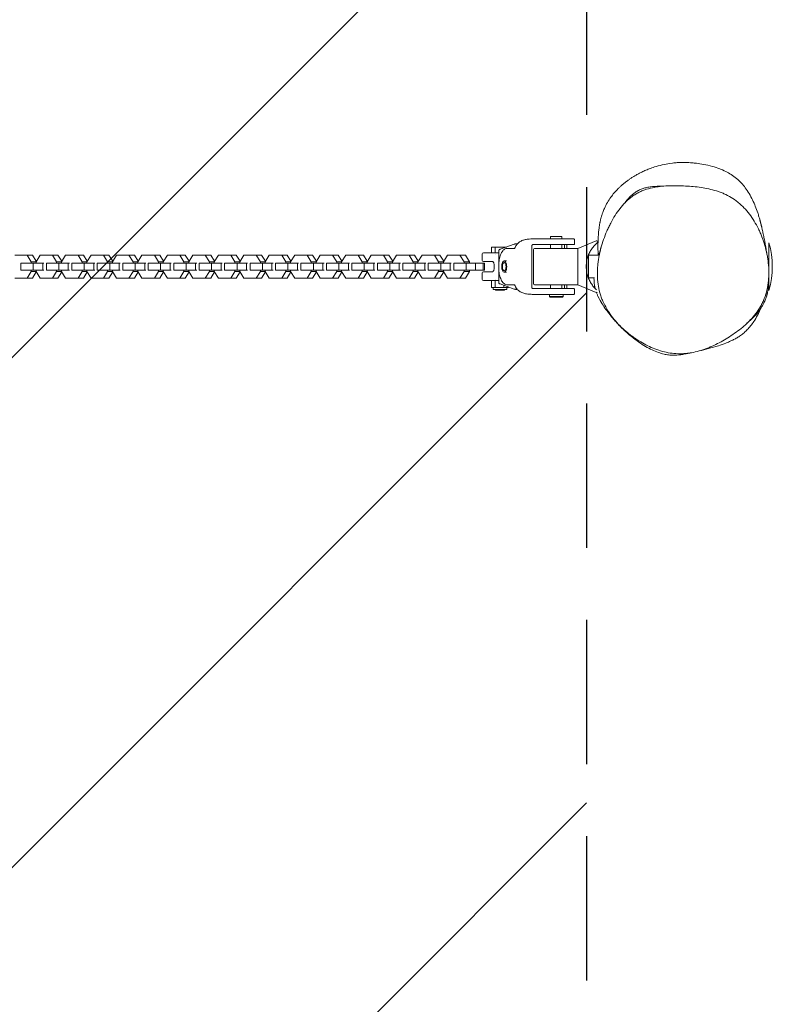
# Model space of a CAD drawing. Units: millimetres. Extents: x -1039 to 1039, y -3250 to 3250.
# Drawn here: x 376 to 1039, y -649 to 217 of the extents above; entities that cross this region are included whole.
import ezdxf

# ---------------------------------------------------------------- set-up
doc = ezdxf.new("R2010")
doc.units = ezdxf.units.MM
doc.header["$LTSCALE"] = 20
doc.linetypes.add('HIDDEN', pattern=[9.525, 6.35, -3.175])
for name, color, linetype in [('2d', 230, 'Continuous'), ('AS-Free_Space', 31, 'HIDDEN'), ('AS-Free_Space_Hatch', 31, 'HIDDEN'), ('AS-SafetyZone', 5, 'HIDDEN')]:
    doc.layers.add(name, color=color, linetype=linetype)

msp = doc.modelspace()

# ---------------------------------------------------------------- hatches: boundary and pattern name
at = {"layer": 'AS-Free_Space_Hatch'}
h = msp.add_hatch(dxfattribs=at)
h.set_pattern_fill('ANSI31', color=256, scale=100)
h.paths.add_polyline_path([(-875, -3250), (-875, 3250), (875, 3250), (875, -3250)])

# ---------------------------------------------------------------- linework, layer by layer
at = {"layer": '2d', "lineweight": 0}
for p, q in [((853.26, 26.6), (843.26, 26.6)), ((843.26, 26.6), (843.26, 24.4)), ((853.26, 26.6), (853.26, 24.4)), ((798.93, 15.27), (811.21, 19.71)), ((812.86, 20), (814, 20)), ((814.29, 20), (814.29, 20)), ((826.86, -18.4), (826.86, 18.4)), ((827.31, 24.4), (863.76, 24.4)), ((863.76, 19.4), (828.04, 19.4)), ((843.26, 19.4), (843.26, 16)), ((853.26, 19.4), (853.26, 16)), ((855.62, 16), (855.62, 18.4)), ((857.66, 16), (857.66, 19.4)), ((864.26, 23.9), (864.26, 19.9)), ((867.25, 16), (883.37, 22.67)), ((1035.54, 21), (1035.54, -21)), ((371.33, 10.2), (387.04, 10.2)), ((382.27, 10.2), (385.89, 4.22)), ((390.4, 4.66), (387.04, 10.2)), ((390.13, 4.22), (393.75, 10.2)), ((393.75, 10.2), (409.46, 10.2)), ((404.69, 10.2), (408.31, 4.22)), ((412.82, 4.66), (409.46, 10.2)), ((412.55, 4.22), (416.18, 10.2)), ((416.18, 10.2), (431.89, 10.2)), ((427.11, 10.2), (430.73, 4.22)), ((435.24, 4.66), (431.89, 10.2)), ((434.98, 4.22), (438.6, 10.2)), ((438.6, 10.2), (454.31, 10.2)), ((449.54, 10.2), (453.16, 4.22)), ((457.66, 4.66), (454.31, 10.2)), ((457.4, 4.22), (461.02, 10.2)), ((461.02, 10.2), (476.73, 10.2)), ((471.96, 10.2), (475.58, 4.22)), ((480.09, 4.66), (476.73, 10.2)), ((479.82, 4.22), (483.44, 10.2)), ((483.44, 10.2), (499.15, 10.2)), ((494.38, 10.2), (498, 4.22)), ((502.51, 4.66), (499.15, 10.2)), ((502.24, 4.22), (505.86, 10.2)), ((505.86, 10.2), (521.57, 10.2)), ((516.8, 10.2), (520.42, 4.22)), ((524.93, 4.66), (521.57, 10.2)), ((524.66, 4.22), (528.29, 10.2)), ((528.29, 10.2), (544, 10.2)), ((539.22, 10.2), (542.84, 4.22)), ((547.35, 4.66), (544, 10.2)), ((547.09, 4.22), (550.71, 10.2)), ((550.71, 10.2), (566.42, 10.2)), ((561.65, 10.2), (565.27, 4.22)), ((569.77, 4.66), (566.42, 10.2)), ((569.51, 4.22), (573.13, 10.2)), ((573.13, 10.2), (588.84, 10.2)), ((584.07, 10.2), (587.69, 4.22)), ((592.2, 4.66), (588.84, 10.2)), ((591.93, 4.22), (595.55, 10.2)), ((595.55, 10.2), (611.26, 10.2)), ((606.49, 10.2), (610.11, 4.22)), ((614.62, 4.66), (611.26, 10.2)), ((614.35, 4.22), (617.97, 10.2)), ((617.97, 10.2), (633.68, 10.2)), ((628.91, 10.2), (632.53, 4.22)), ((637.04, 4.66), (633.68, 10.2)), ((636.77, 4.22), (640.39, 10.2)), ((640.39, 10.2), (656.11, 10.2)), ((651.33, 10.2), (654.95, 4.22)), ((659.46, 4.66), (656.11, 10.2)), ((659.2, 4.22), (662.82, 10.2)), ((662.82, 10.2), (678.53, 10.2)), ((673.75, 10.2), (677.38, 4.22)), ((681.88, 4.66), (678.53, 10.2)), ((681.62, 4.22), (685.24, 10.2)), ((685.24, 10.2), (700.95, 10.2)), ((696.18, 10.2), (699.8, 4.22)), ((704.31, 4.66), (700.95, 10.2)), ((704.04, 4.22), (707.66, 10.2)), ((707.66, 10.2), (723.37, 10.2)), ((718.6, 10.2), (722.22, 4.22)), ((726.73, 4.66), (723.37, 10.2)), ((726.46, 4.22), (730.08, 10.2)), ((730.08, 10.2), (745.79, 10.2)), ((741.02, 10.2), (744.64, 4.22)), ((749.15, 4.66), (745.79, 10.2)), ((748.88, 4.22), (752.5, 10.2)), ((752.5, 10.2), (768.22, 10.2)), ((763.44, 10.2), (767.06, 4.22)), ((771.84, 4.22), (768.22, 10.2)), ((783.13, 5.5), (783.13, 11.25)), ((784.13, 12.25), (797.56, 12.25)), ((791.23, 17.25), (791.23, 12.25)), ((791.23, 17.25), (804.41, 17.25)), ((794.52, 17.25), (794.52, 12.25)), ((794.72, 11.09), (794.72, 11.09)), ((797.56, -13.53), (797.56, 13.53)), ((802.01, 17.25), (802.01, 16.38)), ((804.86, 16), (811.63, 16)), ((828.26, 15), (828.26, -15)), ((829.26, 16), (867.26, 16)), ((867.26, 15), (867.26, -15)), ((876.56, 10), (876.56, -10)), ((885.49, 10), (876.56, 10)), ((886.12, 10), (886.11, 10)), ((376.82, -3), (376.82, 3)), ((397.1, 3), (376.82, 3)), ((385.89, 4.22), (385.89, 3)), ((385.89, 4.22), (390.13, 4.22)), ((387.75, -3), (387.75, 3)), ((390.13, 3), (390.13, 4.22)), ((396.13, -3), (396.13, 3)), ((399.24, -3), (399.24, 3)), ((419.52, 3), (399.24, 3)), ((408.31, 4.22), (408.31, 3)), ((408.31, 4.22), (412.55, 4.22)), ((410.18, -3), (410.18, 3)), ((412.55, 3), (412.55, 4.22)), ((418.55, -3), (418.55, 3)), ((421.66, -3), (421.66, 3)), ((441.95, 3), (421.66, 3)), ((430.73, 4.22), (430.73, 3)), ((430.73, 4.22), (434.98, 4.22)), ((432.6, -3), (432.6, 3)), ((434.98, 3), (434.98, 4.22)), ((440.97, -3), (440.97, 3)), ((444.08, -3), (444.08, 3)), ((464.37, 3), (444.08, 3)), ((453.16, 4.22), (453.16, 3)), ((453.16, 4.22), (457.4, 4.22)), ((455.02, -3), (455.02, 3)), ((457.4, 3), (457.4, 4.22)), ((463.39, -3), (463.39, 3)), ((466.5, -3), (466.5, 3)), ((486.79, 3), (466.5, 3)), ((475.58, 4.22), (475.58, 3)), ((475.58, 4.22), (479.82, 4.22)), ((477.44, -3), (477.44, 3)), ((479.82, 3), (479.82, 4.22)), ((485.82, -3), (485.82, 3)), ((488.92, -3), (488.92, 3)), ((509.21, 3), (488.92, 3)), ((498, 4.22), (498, 3)), ((498, 4.22), (502.24, 4.22)), ((499.86, -3), (499.86, 3)), ((502.24, 3), (502.24, 4.22)), ((508.24, -3), (508.24, 3)), ((511.35, -3), (511.35, 3)), ((531.63, 3), (511.35, 3)), ((520.42, 4.22), (520.42, 3)), ((520.42, 4.22), (524.66, 4.22)), ((522.29, -3), (522.29, 3)), ((524.66, 3), (524.66, 4.22)), ((530.66, -3), (530.66, 3)), ((533.77, -3), (533.77, 3)), ((554.06, 3), (533.77, 3)), ((542.84, 4.22), (542.84, 3)), ((542.84, 4.22), (547.09, 4.22)), ((544.71, -3), (544.71, 3)), ((547.09, 3), (547.09, 4.22)), ((553.08, -3), (553.08, 3)), ((556.19, -3), (556.19, 3)), ((576.48, 3), (556.19, 3)), ((565.27, 4.22), (565.27, 3)), ((565.27, 4.22), (569.51, 4.22)), ((567.13, -3), (567.13, 3)), ((569.51, 3), (569.51, 4.22)), ((575.5, -3), (575.5, 3)), ((578.61, -3), (578.61, 3)), ((598.9, 3), (578.61, 3)), ((587.69, 4.22), (587.69, 3)), ((587.69, 4.22), (591.93, 4.22)), ((589.55, -3), (589.55, 3)), ((591.93, 3), (591.93, 4.22)), ((597.92, -3), (597.92, 3)), ((601.03, -3), (601.03, 3)), ((621.32, 3), (601.03, 3)), ((610.11, 4.22), (610.11, 3)), ((610.11, 4.22), (614.35, 4.22)), ((611.97, -3), (611.97, 3)), ((614.35, 3), (614.35, 4.22)), ((620.35, -3), (620.35, 3)), ((623.46, -3), (623.46, 3)), ((643.74, 3), (623.46, 3)), ((632.53, 4.22), (632.53, 3)), ((632.53, 4.22), (636.77, 4.22)), ((634.39, -3), (634.39, 3)), ((636.77, 3), (636.77, 4.22)), ((642.77, -3), (642.77, 3)), ((645.88, -3), (645.88, 3)), ((666.16, 3), (645.88, 3)), ((654.95, 4.22), (654.95, 3)), ((654.95, 4.22), (659.2, 4.22)), ((656.82, -3), (656.82, 3)), ((659.2, 3), (659.2, 4.22)), ((665.19, -3), (665.19, 3)), ((668.3, -3), (668.3, 3)), ((688.59, 3), (668.3, 3)), ((677.38, 4.22), (677.38, 3)), ((677.38, 4.22), (681.62, 4.22)), ((679.24, -3), (679.24, 3)), ((681.62, 3), (681.62, 4.22)), ((687.61, -3), (687.61, 3)), ((690.72, -3), (690.72, 3)), ((711.01, 3), (690.72, 3)), ((699.8, 4.22), (699.8, 3)), ((699.8, 4.22), (704.04, 4.22)), ((701.66, -3), (701.66, 3)), ((704.04, 3), (704.04, 4.22)), ((710.03, -3), (710.03, 3)), ((713.14, -3), (713.14, 3)), ((733.43, 3), (713.14, 3)), ((722.22, 4.22), (722.22, 3)), ((722.22, 4.22), (726.46, 4.22)), ((724.08, -3), (724.08, 3)), ((726.46, 3), (726.46, 4.22)), ((732.46, -3), (732.46, 3)), ((735.57, -3), (735.57, 3)), ((755.85, 3), (735.57, 3)), ((744.64, 4.22), (744.64, 3)), ((744.64, 4.22), (748.88, 4.22)), ((746.5, -3), (746.5, 3)), ((748.88, 3), (748.88, 4.22)), ((754.88, -3), (754.88, 3)), ((757.99, -3), (757.99, 3)), ((785.15, 3), (757.99, 3)), ((767.06, 4.22), (767.06, 3)), ((767.06, 4.22), (771.84, 4.22)), ((768.93, -3), (768.93, 3)), ((771.84, 3), (771.84, 4.22)), ((777.3, -3), (777.3, 3)), ((784.02, -3), (784.02, 3)), ((792.32, 4.5), (784.13, 4.5)), ((785.15, -3), (785.15, 3)), ((802.43, 5), (804.41, 5)), ((376.82, -3), (397.1, -3)), ((385.89, -4.22), (382.27, -10.2)), ((385.89, -3), (385.89, -4.22)), ((385.89, -4.22), (390.13, -4.22)), ((387.04, -10.2), (390.4, -4.66)), ((390.13, -4.22), (390.13, -3)), ((393.75, -10.2), (390.13, -4.22)), ((399.24, -3), (419.52, -3)), ((408.31, -4.22), (404.69, -10.2)), ((408.31, -3), (408.31, -4.22)), ((408.31, -4.22), (412.55, -4.22)), ((409.46, -10.2), (412.82, -4.66)), ((412.55, -4.22), (412.55, -3)), ((416.18, -10.2), (412.55, -4.22)), ((421.66, -3), (441.95, -3)), ((430.73, -4.22), (427.11, -10.2)), ((430.73, -3), (430.73, -4.22)), ((430.73, -4.22), (434.98, -4.22)), ((431.89, -10.2), (435.24, -4.66)), ((434.98, -4.22), (434.98, -3)), ((438.6, -10.2), (434.98, -4.22)), ((444.08, -3), (464.37, -3)), ((453.16, -4.22), (449.54, -10.2)), ((453.16, -3), (453.16, -4.22)), ((453.16, -4.22), (457.4, -4.22)), ((454.31, -10.2), (457.66, -4.66)), ((457.4, -4.22), (457.4, -3)), ((461.02, -10.2), (457.4, -4.22)), ((466.5, -3), (486.79, -3)), ((475.58, -4.22), (471.96, -10.2)), ((475.58, -3), (475.58, -4.22)), ((475.58, -4.22), (479.82, -4.22)), ((476.73, -10.2), (480.09, -4.66)), ((479.82, -4.22), (479.82, -3)), ((483.44, -10.2), (479.82, -4.22)), ((488.92, -3), (509.21, -3)), ((498, -4.22), (494.38, -10.2)), ((498, -3), (498, -4.22)), ((498, -4.22), (502.24, -4.22)), ((499.15, -10.2), (502.51, -4.66)), ((502.24, -4.22), (502.24, -3)), ((505.86, -10.2), (502.24, -4.22)), ((511.35, -3), (531.63, -3)), ((520.42, -4.22), (516.8, -10.2)), ((520.42, -3), (520.42, -4.22)), ((520.42, -4.22), (524.66, -4.22)), ((521.57, -10.2), (524.93, -4.66)), ((524.66, -4.22), (524.66, -3)), ((528.29, -10.2), (524.66, -4.22)), ((533.77, -3), (554.06, -3)), ((542.84, -4.22), (539.22, -10.2)), ((542.84, -3), (542.84, -4.22)), ((542.84, -4.22), (547.09, -4.22)), ((544, -10.2), (547.35, -4.66)), ((547.09, -4.22), (547.09, -3)), ((550.71, -10.2), (547.09, -4.22)), ((556.19, -3), (576.48, -3)), ((565.27, -4.22), (561.65, -10.2)), ((565.27, -3), (565.27, -4.22)), ((565.27, -4.22), (569.51, -4.22)), ((566.42, -10.2), (569.77, -4.66)), ((569.51, -4.22), (569.51, -3)), ((573.13, -10.2), (569.51, -4.22)), ((578.61, -3), (598.9, -3)), ((587.69, -4.22), (584.07, -10.2)), ((587.69, -3), (587.69, -4.22)), ((587.69, -4.22), (591.93, -4.22)), ((588.84, -10.2), (592.2, -4.66)), ((591.93, -4.22), (591.93, -3)), ((595.55, -10.2), (591.93, -4.22)), ((601.03, -3), (621.32, -3)), ((610.11, -4.22), (606.49, -10.2)), ((610.11, -3), (610.11, -4.22)), ((610.11, -4.22), (614.35, -4.22)), ((611.26, -10.2), (614.62, -4.66)), ((614.35, -4.22), (614.35, -3)), ((617.97, -10.2), (614.35, -4.22)), ((623.46, -3), (643.74, -3)), ((632.53, -4.22), (628.91, -10.2)), ((632.53, -3), (632.53, -4.22)), ((632.53, -4.22), (636.77, -4.22)), ((633.68, -10.2), (637.04, -4.66)), ((636.77, -4.22), (636.77, -3)), ((640.39, -10.2), (636.77, -4.22)), ((645.88, -3), (666.16, -3)), ((654.95, -4.22), (651.33, -10.2)), ((654.95, -3), (654.95, -4.22)), ((654.95, -4.22), (659.2, -4.22)), ((656.11, -10.2), (659.46, -4.66)), ((659.2, -4.22), (659.2, -3)), ((662.82, -10.2), (659.2, -4.22)), ((668.3, -3), (688.59, -3)), ((677.38, -4.22), (673.75, -10.2)), ((677.38, -3), (677.38, -4.22)), ((677.38, -4.22), (681.62, -4.22)), ((678.53, -10.2), (681.88, -4.66)), ((681.62, -4.22), (681.62, -3)), ((685.24, -10.2), (681.62, -4.22)), ((690.72, -3), (711.01, -3)), ((699.8, -4.22), (696.18, -10.2)), ((699.8, -3), (699.8, -4.22)), ((699.8, -4.22), (704.04, -4.22)), ((700.95, -10.2), (704.31, -4.66)), ((704.04, -4.22), (704.04, -3)), ((707.66, -10.2), (704.04, -4.22)), ((713.14, -3), (733.43, -3)), ((722.22, -4.22), (718.6, -10.2)), ((722.22, -3), (722.22, -4.22)), ((722.22, -4.22), (726.46, -4.22)), ((723.37, -10.2), (726.73, -4.66)), ((726.46, -4.22), (726.46, -3)), ((730.08, -10.2), (726.46, -4.22)), ((735.57, -3), (755.85, -3)), ((744.64, -4.22), (741.02, -10.2)), ((744.64, -3), (744.64, -4.22)), ((744.64, -4.22), (748.88, -4.22)), ((745.79, -10.2), (749.15, -4.66)), ((748.88, -4.22), (748.88, -3)), ((752.5, -10.2), (748.88, -4.22)), ((757.99, -3), (785.15, -3)), ((767.06, -4.22), (763.44, -10.2)), ((767.06, -3), (767.06, -4.22)), ((767.06, -4.22), (771.84, -4.22)), ((768.22, -10.2), (771.84, -4.22)), ((771.84, -4.22), (771.84, -3)), ((783.13, -11.25), (783.13, -5.5)), ((784.13, -4.5), (792.32, -4.5)), ((802.43, -5), (804.41, -5)), ((387.04, -10.2), (371.33, -10.2)), ((409.46, -10.2), (393.75, -10.2)), ((431.89, -10.2), (416.18, -10.2)), ((454.31, -10.2), (438.6, -10.2)), ((476.73, -10.2), (461.02, -10.2)), ((499.15, -10.2), (483.44, -10.2)), ((521.57, -10.2), (505.86, -10.2)), ((544, -10.2), (528.29, -10.2)), ((566.42, -10.2), (550.71, -10.2)), ((588.84, -10.2), (573.13, -10.2)), ((611.26, -10.2), (595.55, -10.2)), ((633.68, -10.2), (617.97, -10.2)), ((656.11, -10.2), (640.39, -10.2)), ((678.53, -10.2), (662.82, -10.2)), ((700.95, -10.2), (685.24, -10.2)), ((723.37, -10.2), (707.66, -10.2)), ((745.79, -10.2), (730.08, -10.2)), ((768.22, -10.2), (752.5, -10.2)), ((797.56, -12.25), (784.13, -12.25)), ((791.23, -18.25), (791.23, -12.25)), ((794.52, -18.25), (794.52, -12.25)), ((794.72, -11.09), (794.72, -11.09)), ((811.21, -19.71), (798.93, -15.27)), ((802.01, -18.25), (802.01, -16.38)), ((811.63, -16), (804.86, -16)), ((867.26, -16), (829.26, -16)), ((843.26, -16), (843.26, -19.4)), ((853.26, -16), (853.26, -19.4)), ((855.62, -18.4), (855.62, -16)), ((857.66, -19.4), (857.66, -16)), ((883.37, -22.67), (867.25, -16)), ((882.1, -10), (876.56, -10)), ((884.59, -10), (884.59, -10)), ((806.21, -18.25), (791.23, -18.25)), ((792.72, -20.25), (792.72, -18.25)), ((804.72, -20.25), (792.72, -20.25)), ((794.72, -20.75), (794.72, -20.25)), ((802.72, -20.75), (794.72, -20.75)), ((802.72, -20.75), (802.72, -20.25)), ((804.72, -20.25), (804.72, -18.25)), ((806.21, -18.25), (806.21, -17.9)), ((812.86, -20), (814, -20)), ((863.76, -24.4), (827.31, -24.4)), ((828.04, -19.4), (863.76, -19.4)), ((842.26, -24.4), (842.26, -26.3)), ((854.26, -24.4), (854.26, -26.3)), ((864.26, -23.9), (864.26, -19.9)), ((854.26, -26.3), (842.26, -26.3)), ((842.86, -26.9), (842.26, -26.3)), ((853.66, -26.9), (842.86, -26.9)), ((853.66, -26.9), (854.26, -26.3))]:
    msp.add_line(p, q, dxfattribs=at)
for centre, radius, start, end in [((863.76, 23.9), 0.5, 360, 90), ((863.76, 19.9), 0.5, 270, 0), ((883.76, 21.75), 1, 310.25661, 112.49354), ((963.54, 0), 75, 343.7398, 16.26018), ((784.13, 11.25), 1, 90, 180), ((829.26, 15), 1, 90, 180), ((784.13, 5.5), 1, 180, 270), ((784.13, -5.5), 1, 90, 180), ((784.13, -11.25), 1, 180, 270), ((829.26, -15), 1, 180, 270), ((863.76, -19.9), 0.5, 360, 90), ((863.76, -23.9), 0.5, 270, 0), ((883.76, -21.75), 1, 247.50647, 305.22699)]:
    msp.add_arc(centre, radius, start, end, dxfattribs=at)
for centre, major_axis, ratio, start_param, end_param in [((798.86, 14.15), (-0.472, 0.882), 0.944814, 0, 0.000138), ((802.43, 0), (0, -5), 0.438371, 3.141593, 6.283185), ((802.43, 0), (0, -3.62), 0.438371, 3.141593, 6.283185), ((802.43, 0), (0, -5), 0.438371, 0, 3.141593), ((802.43, 0), (0, -3.62), 0.438371, 0, 3.141593), ((798.86, -14.15), (-0.472, -0.882), 0.944814, 6.283047, 6.283185)]:
    msp.add_ellipse(centre, major_axis=major_axis, ratio=ratio, start_param=start_param, end_param=end_param, dxfattribs=at)
for points, knots in [([(885.17, 24.21), (885.19, 24.53), (885.2, 24.85), (885.28, 26.17), (885.34, 27.19), (885.52, 29.72), (885.56, 30.79), (886.06, 34.63), (886.14, 35.24), (886.33, 36.46), (886.4, 36.88), (886.54, 37.7), (886.61, 38.05), (886.72, 38.63), (886.76, 38.84), (886.87, 39.37), (886.94, 39.71), (887.08, 40.34), (887.15, 40.64), (887.3, 41.28), (887.38, 41.62), (887.58, 42.44), (887.71, 42.9), (888.01, 44.01), (888.2, 44.64), (888.66, 46.11), (888.94, 46.92), (889.67, 48.95), (890.14, 50.12), (891.43, 53.02), (892.29, 54.73), (894.23, 58.04), (895.23, 59.6), (897.29, 62.41), (898.24, 63.63), (900.03, 65.72), (900.82, 66.61), (902.27, 68.13), (902.94, 68.8), (904.2, 70.02), (904.8, 70.58), (906.01, 71.67), (906.61, 72.19), (907.83, 73.21), (908.44, 73.7), (909.73, 74.71), (910.39, 75.21), (911.77, 76.22), (912.48, 76.72), (913.97, 77.74), (914.73, 78.23), (916.33, 79.25), (917.16, 79.74), (918.92, 80.77), (919.83, 81.28), (921.78, 82.32), (922.79, 82.83), (924.98, 83.89), (926.13, 84.41), (928.61, 85.47), (929.91, 85.99), (932.87, 87.09), (934.5, 87.64), (938.44, 88.84), (940.74, 89.45), (945.41, 90.43), (947.28, 90.81), (951.46, 91.27), (952.21, 91.35), (953.66, 91.46), (954.13, 91.49), (954.99, 91.54), (955.33, 91.56), (955.86, 91.59), (956.04, 91.6), (956.49, 91.61), (956.78, 91.62), (957.3, 91.64), (957.54, 91.65), (958.07, 91.66), (958.34, 91.66), (959, 91.67), (959.36, 91.67), (960.26, 91.67), (960.74, 91.67), (961.83, 91.65), (962.4, 91.64), (963.7, 91.6), (964.4, 91.57), (966.04, 91.48), (966.94, 91.42), (969.14, 91.24), (970.4, 91.11), (973.77, 90.72), (975.87, 90.41), (980.53, 89.55), (983.1, 89), (987.89, 87.65), (989.96, 87), (993.89, 85.5), (995.69, 84.74), (999.16, 83.01), (1000.81, 82.1), (1004.01, 80.04), (1005.54, 78.93), (1008.48, 76.45), (1009.91, 75.09), (1012.5, 72.28), (1013.67, 70.86), (1015.98, 67.74), (1017.11, 66.03), (1019.26, 62.43), (1020.26, 60.55), (1022.06, 56.81), (1022.86, 54.96), (1024.35, 51.24), (1025.03, 49.38), (1026.05, 46.33), (1026.42, 45.17), (1027.06, 43.02), (1027.33, 42.09), (1027.72, 40.67), (1027.79, 40.42), (1027.93, 39.93), (1027.99, 39.69), (1028.08, 39.33), (1028.12, 39.2), (1028.2, 38.9), (1028.24, 38.73), (1028.32, 38.43), (1028.35, 38.29), (1028.42, 38.02), (1028.46, 37.89), (1028.53, 37.59), (1028.57, 37.44), (1028.66, 37.07), (1028.7, 36.89), (1028.81, 36.44), (1028.86, 36.23), (1028.98, 35.75), (1029.03, 35.53), (1029.15, 35.03), (1029.2, 34.8), (1029.32, 34.27), (1029.38, 34.02), (1029.52, 33.4), (1029.6, 33.07), (1029.81, 32.1), (1029.95, 31.47), (1030.35, 29.65), (1030.62, 28.38), (1031.22, 25.49), (1031.49, 24.21), (1032.05, 21.3), (1032.3, 20.02), (1032.78, 17.3), (1033, 15.97), (1033.36, 13.68), (1033.48, 12.84), (1033.6, 11.96)], [0, 0, 0, 0, 10.000009, 10.000009, 40.001164, 40.001164, 72.749878, 72.749878, 77.966887, 77.966887, 80.183656, 80.183656, 81.499129, 81.499129, 82.185923, 82.185923, 83.191519, 83.191519, 84.124864, 84.124864, 85.29282, 85.29282, 87.072838, 87.072838, 89.908073, 89.908073, 94.063133, 94.063133, 100.556405, 100.556405, 110.19643, 110.19643, 117.904697, 117.904697, 123.032593, 123.032593, 126.531631, 126.531631, 129.353953, 129.353953, 132.130454, 132.130454, 135.197546, 135.197546, 138.803234, 138.803234, 143.247918, 143.247918, 148.807477, 148.807477, 155.701434, 155.701434, 164.332464, 164.332464, 175.190035, 175.190035, 188.860859, 188.860859, 206.126811, 206.126811, 227.555413, 227.555413, 255.917066, 255.917066, 294.37995, 294.37995, 321.507754, 321.507754, 326.690839, 326.690839, 328.782969, 328.782969, 329.908916, 329.908916, 330.455289, 330.455289, 331.281275, 331.281275, 332.067389, 332.067389, 333.062201, 333.062201, 334.646199, 334.646199, 337.261168, 337.261168, 340.984088, 340.984088, 346.44024, 346.44024, 354.45447, 354.45447, 366.702922, 366.702922, 387.216196, 387.216196, 409.685532, 409.685532, 425.001979, 425.001979, 436.676782, 436.676782, 446.680888, 446.680888, 456.165837, 456.165837, 465.010181, 465.010181, 472.80232, 472.80232, 481.514968, 481.514968, 491.00339, 491.00339, 500.654266, 500.654266, 510.916493, 510.916493, 517.283638, 517.283638, 521.864322, 521.864322, 522.801897, 522.801897, 523.561902, 523.561902, 523.95021, 523.95021, 524.488258, 524.488258, 524.993263, 524.993263, 525.596326, 525.596326, 526.511551, 526.511551, 528.124776, 528.124776, 531.026699, 531.026699, 535.556846, 535.556846, 542.775708, 542.775708, 554.313707, 554.313707, 573.579513, 573.579513, 612.038553, 612.038553, 669.291751, 669.291751, 704.270531, 704.270531, 725.161848, 725.161848, 740.532925, 740.532925, 748.894425, 748.894425, 748.894425, 748.894425]), ([(1033.78, -20.62), (1034.08, -19.33), (1034.35, -18.03), (1034.68, -16.05), (1034.78, -15.39), (1034.96, -14.07), (1035.04, -13.4), (1035.39, -10.09), (1035.51, -7.44), (1035.47, -2.13), (1035.31, 0.52), (1034.88, 4.5), (1034.7, 5.83), (1034.29, 8.46), (1034.05, 9.77), (1033.27, 13.65), (1032.63, 16.19), (1031.17, 21.2), (1030.33, 23.67), (1028.93, 27.32), (1028.43, 28.52), (1027.4, 30.91), (1026.85, 32.1), (1025.15, 35.59), (1023.92, 37.83), (1021.29, 42.15), (1019.88, 44.23), (1016.86, 48.2), (1015.25, 50.1), (1013.1, 52.34), (1012.66, 52.78), (1011.77, 53.65), (1011.33, 54.08), (1009.97, 55.33), (1009.05, 56.12), (1006.22, 58.39), (1004.27, 59.76), (1000.21, 62.18), (998.11, 63.24), (995.41, 64.41), (994.86, 64.64), (993.76, 65.07), (993.21, 65.28), (991.56, 65.89), (990.45, 66.27), (987.11, 67.31), (984.87, 67.89), (980.36, 68.88), (978.09, 69.29), (971.27, 70.32), (966.68, 70.74), (959.76, 71.09), (957.46, 71.17), (952.86, 71.24), (950.57, 71.23), (945.99, 71.1), (943.7, 70.97), (939.15, 70.54), (936.88, 70.23), (932.36, 69.37), (930.11, 68.83), (926.76, 67.76), (925.65, 67.37), (923.98, 66.7), (923.43, 66.47), (922.33, 65.98), (921.79, 65.72), (920.18, 64.92), (919.13, 64.35), (917.07, 63.11), (916.07, 62.44), (913.13, 60.3), (911.27, 58.7), (908.6, 56.06), (907.73, 55.14), (906.05, 53.25), (905.25, 52.28), (902.9, 49.29), (901.44, 47.21), (898.7, 42.88), (897.42, 40.64), (895.61, 37.18), (895.03, 36), (893.91, 33.63), (893.36, 32.43), (891.8, 28.82), (890.84, 26.38), (889.09, 21.43), (888.3, 18.92), (887.61, 16.37)], [0.2302352, 0.2302352, 0.2302352, 0.2302352, 0.2342032, 0.2342032, 0.2361872, 0.2361872, 0.2381712, 0.2381712, 0.2461072, 0.2461072, 0.2540433, 0.2540433, 0.2580113, 0.2580113, 0.2619793, 0.2619793, 0.2699153, 0.2699153, 0.2778513, 0.2778513, 0.2818194, 0.2818194, 0.2857874, 0.2857874, 0.2937234, 0.2937234, 0.3016594, 0.3016594, 0.3095954, 0.3095954, 0.3115794, 0.3115794, 0.3135635, 0.3135635, 0.3175315, 0.3175315, 0.3254675, 0.3254675, 0.3334035, 0.3334035, 0.3353875, 0.3353875, 0.3373715, 0.3373715, 0.3413395, 0.3413395, 0.3492756, 0.3492756, 0.3572116, 0.3572116, 0.3730836, 0.3730836, 0.3810197, 0.3810197, 0.3889557, 0.3889557, 0.3968917, 0.3968917, 0.4048277, 0.4048277, 0.4127638, 0.4127638, 0.4167318, 0.4167318, 0.4187158, 0.4187158, 0.4206998, 0.4206998, 0.4246678, 0.4246678, 0.4286358, 0.4286358, 0.4365718, 0.4365718, 0.4405399, 0.4405399, 0.4445079, 0.4445079, 0.4524439, 0.4524439, 0.4603799, 0.4603799, 0.4643479, 0.4643479, 0.4683159, 0.4683159, 0.476252, 0.476252, 0.484188, 0.484188, 0.484188, 0.484188]), ([(908.49, 55.93), (908.52, 55.96), (908.54, 55.99), (909, 56.58), (909.45, 57.2), (911.11, 59.19), (911.76, 59.97), (913.53, 61.79), (914.38, 62.64), (916.38, 64.32), (917.34, 65.06), (919.41, 66.41), (920.48, 67.02), (922.64, 68.06), (923.65, 68.46), (925.76, 69.16), (926.87, 69.46), (929.31, 69.98), (930.59, 70.18), (932.67, 70.43), (933.52, 70.5), (934.98, 70.6), (935.6, 70.64), (936.77, 70.69), (937.29, 70.71), (938.31, 70.73), (938.76, 70.74), (939.66, 70.76), (940.06, 70.76), (940.83, 70.78), (941.17, 70.78), (941.68, 70.8), (941.87, 70.8), (941.99, 70.81)], [2561.824173, 2561.824173, 2561.824173, 2561.824173, 2566.991724, 2566.991724, 2658.087366, 2658.087366, 2705.042171, 2705.042171, 2734.028368, 2734.028368, 2752.743439, 2752.743439, 2769.877757, 2769.877757, 2788.806461, 2788.806461, 2807.80005, 2807.80005, 2832.211444, 2832.211444, 2854.063565, 2854.063565, 2876.020175, 2876.020175, 2901.589382, 2901.589382, 2933.066645, 2933.066645, 2973.063486, 2973.063486, 3024.438552, 3024.438552, 3074.8912, 3074.8912, 3074.8912, 3074.8912]), ([(812.86, 20), (812.74, 20), (812.63, 20), (812.41, 19.98), (812.3, 19.97), (812.08, 19.94), (811.97, 19.92), (811.75, 19.87), (811.64, 19.84), (811.43, 19.78), (811.32, 19.75), (811.21, 19.71)], [6.2831853, 6.2831853, 6.2831853, 6.2831853, 6.3146012, 6.3146012, 6.3460172, 6.3460172, 6.3774331, 6.3774331, 6.408849, 6.408849, 6.4402649, 6.4402649, 6.4402649, 6.4402649]), ([(811.62, 15.96), (812.03, 17.05), (812.55, 18.06), (813.79, 19.83), (814.51, 20.61), (816.12, 21.91), (817.01, 22.44), (818.93, 23.28), (819.96, 23.6), (822.15, 24.07), (823.32, 24.22), (825.38, 24.36), (826.24, 24.39), (827.12, 24.4)], [0, 0, 0, 0, 4.218433, 4.218433, 8.303148, 8.303148, 12.180057, 12.180057, 15.972779, 15.972779, 19.832197, 19.832197, 22.539288, 22.539288, 22.539288, 22.539288]), ([(826.96, 18.84), (827.01, 18.93), (827.06, 19.01), (827.16, 19.16), (827.22, 19.22), (827.33, 19.31), (827.39, 19.34), (827.5, 19.39), (827.55, 19.4), (827.61, 19.4)], [0, 0, 0, 0, 0.000298259, 0.000298259, 0.000596519, 0.000596519, 0.000894778, 0.000894778, 0.001193037, 0.001193037, 0.001193037, 0.001193037]), ([(827.12, 24.4), (827.14, 24.4), (827.15, 24.4), (827.16, 24.4), (827.17, 24.4), (827.17, 24.4), (827.18, 24.4)], [0.00000874633, 0.00000874633, 0.00000874633, 0.00000874633, 0.0000438075, 0.0000438075, 0.0000438075, 0.00008242853, 0.00008242853, 0.00008242853, 0.00008242853]), ([(827.18, 24.4), (827.22, 24.4), (827.26, 24.4), (827.29, 24.4), (827.3, 24.4), (827.31, 24.4), (827.31, 24.4)], [0.0000476276, 0.0000476276, 0.0000476276, 0.0000476276, 0.0002457488, 0.0002457488, 0.0002457488, 0.0002763989, 0.0002763989, 0.0002763989, 0.0002763989]), ([(855.58, 18.84), (855.56, 18.93), (855.55, 19.01), (855.55, 19.16), (855.57, 19.22), (855.61, 19.31), (855.63, 19.34), (855.69, 19.39), (855.73, 19.4), (855.75, 19.4)], [0, 0, 0, 0, 0.000298259, 0.000298259, 0.000596519, 0.000596519, 0.000894778, 0.000894778, 0.001193037, 0.001193037, 0.001193037, 0.001193037]), ([(885.21, 10), (885.13, 11.59), (885.07, 13.21), (884.97, 17.96), (885.01, 21.09), (885.17, 24.21)], [-229.822173, -229.822173, -229.822173, -229.822173, -227.5027, -227.5027, -223.199169, -223.199169, -223.199169, -223.199169]), ([(885.49, 10), (885.72, 10.72), (885.93, 11.38), (886.39, 12.81), (886.64, 13.55), (887.03, 14.76), (887.2, 15.27), (887.57, 16.4), (887.75, 16.97), (887.99, 17.76), (888.07, 18.03), (888.13, 18.22)], [2307.284876, 2307.284876, 2307.284876, 2307.284876, 2331.202173, 2331.202173, 2364.845386, 2364.845386, 2393.899543, 2393.899543, 2437.672912, 2437.672912, 2468.827956, 2468.827956, 2468.827956, 2468.827956]), ([(804.86, 16), (804.11, 16), (803.36, 15.75), (801.92, 14.79), (801.23, 14.04), (799.97, 12.09), (799.41, 10.86), (798.49, 8.08), (798.14, 6.54), (797.67, 3.3), (797.56, 1.6), (797.57, -1.8), (797.69, -3.49), (798.18, -6.71), (798.53, -8.23), (799.45, -10.97), (800.02, -12.17), (801.31, -14.15), (802.04, -14.92), (803.48, -15.79), (804.17, -16), (804.86, -16)], [6.283185, 6.283185, 6.283185, 6.283185, 6.566609, 6.566609, 6.880409, 6.880409, 7.209837, 7.209837, 7.536332, 7.536332, 7.860598, 7.860598, 8.184239, 8.184239, 8.508559, 8.508559, 8.835156, 8.835156, 9.164583, 9.164583, 9.424778, 9.424778, 9.424778, 9.424778]), ([(797.56, 13.53), (797.56, 13.73), (797.58, 13.95), (797.71, 14.31), (797.79, 14.47), (798.03, 14.79), (798.2, 14.93), (798.39, 15.04)], [0, 0, 0, 0, 1.007588, 1.007588, 1.788128, 1.788128, 2.730573, 2.730573, 2.730573, 2.730573]), ([(867.25, 16), (867.22, 15.99), (867.21, 15.96), (867.19, 15.86), (867.19, 15.79), (867.2, 15.53), (867.23, 15.3), (867.25, 15.06)], [0, 0, 0, 0, 0.000360315, 0.000360315, 0.000720629, 0.000720629, 0.001441258, 0.001441258, 0.001441258, 0.001441258]), ([(887.61, 16.37), (886.92, 13.83), (886.33, 11.25), (885.61, 7.32), (885.39, 6), (885.03, 3.33), (884.88, 1.99), (884.65, -0.69), (884.57, -2.04), (884.5, -4.06), (884.48, -4.74), (884.48, -5.58), (884.48, -5.75), (884.48, -6.09), (884.48, -6.25), (884.48, -6.75), (884.48, -7.09), (884.54, -10.08), (884.75, -12.7), (885.47, -17.9), (885.99, -20.46), (887.04, -24.26), (887.44, -25.52), (888.31, -27.98), (888.78, -29.18), (890.32, -32.72), (891.48, -34.99), (893.41, -38.27), (894.08, -39.35), (895.14, -40.93), (895.5, -41.45), (896.22, -42.48), (896.59, -42.99), (898.46, -45.5), (900.04, -47.4), (903.33, -51.03), (905.04, -52.76), (908.59, -56.07), (910.43, -57.64), (913.26, -59.89), (914.22, -60.63), (916.16, -62.05), (917.14, -62.73), (920.1, -64.73), (922.1, -65.98), (926.19, -68.31), (928.27, -69.39), (932.5, -71.35), (934.66, -72.24), (939.06, -73.82), (941.27, -74.49), (945.73, -75.58), (947.98, -76.01), (952.5, -76.58), (954.77, -76.73), (957.64, -76.74), (958.22, -76.73), (959.37, -76.69), (959.95, -76.67), (961.67, -76.56), (962.82, -76.45), (966.23, -76.04), (968.49, -75.63), (972.96, -74.59), (975.17, -73.96), (978.47, -72.86), (979.57, -72.46), (981.75, -71.63), (982.83, -71.2), (986.06, -69.82), (988.18, -68.83), (992.35, -66.72), (994.4, -65.61), (998.46, -63.26), (1000.46, -62.02), (1004.39, -59.43), (1006.33, -58.07), (1010.14, -55.2), (1012, -53.69), (1014.73, -51.29), (1015.63, -50.47), (1017.4, -48.76), (1018.28, -47.89), (1020.83, -45.2), (1022.45, -43.31), (1025.47, -39.34), (1026.88, -37.24), (1028.47, -34.45), (1028.78, -33.89), (1029.38, -32.74), (1029.67, -32.17), (1030.5, -30.43), (1031.01, -29.24), (1032.41, -25.64), (1033.18, -23.17), (1033.78, -20.62)], [0.484188, 0.484188, 0.484188, 0.484188, 0.4920773, 0.4920773, 0.496022, 0.496022, 0.4999666, 0.4999666, 0.5039113, 0.5039113, 0.5058836, 0.5058836, 0.5063767, 0.5063767, 0.5068698, 0.5068698, 0.507856, 0.507856, 0.5157453, 0.5157453, 0.5236346, 0.5236346, 0.5275793, 0.5275793, 0.5315239, 0.5315239, 0.5394132, 0.5394132, 0.5433579, 0.5433579, 0.5453302, 0.5453302, 0.5473026, 0.5473026, 0.5551919, 0.5551919, 0.5630812, 0.5630812, 0.5709705, 0.5709705, 0.5749152, 0.5749152, 0.5788599, 0.5788599, 0.5867492, 0.5867492, 0.5946385, 0.5946385, 0.6025278, 0.6025278, 0.6104171, 0.6104171, 0.6183065, 0.6183065, 0.6261958, 0.6261958, 0.6281681, 0.6281681, 0.6301404, 0.6301404, 0.6340851, 0.6340851, 0.6419744, 0.6419744, 0.6498637, 0.6498637, 0.6538084, 0.6538084, 0.6577531, 0.6577531, 0.6656424, 0.6656424, 0.6735317, 0.6735317, 0.681421, 0.681421, 0.6893104, 0.6893104, 0.6971997, 0.6971997, 0.7011443, 0.7011443, 0.705089, 0.705089, 0.7129783, 0.7129783, 0.7208676, 0.7208676, 0.72284, 0.72284, 0.7248123, 0.7248123, 0.728757, 0.728757, 0.7366463, 0.7366463, 0.7366463, 0.7366463]), ([(792.32, -4.5), (792.34, -4.5), (792.37, -4.5), (792.56, -4.36), (792.68, -4.24), (792.93, -3.87), (793.06, -3.63), (793.3, -3.02), (793.42, -2.65), (793.6, -1.82), (793.67, -1.35), (793.74, -0.37), (793.75, 0.14), (793.69, 1.13), (793.63, 1.62), (793.45, 2.51), (793.34, 2.91), (793.08, 3.58), (792.94, 3.85), (792.69, 4.24), (792.57, 4.36), (792.39, 4.49), (792.35, 4.5), (792.33, 4.5), (792.33, 4.5), (792.32, 4.5)], [3.141593, 3.141593, 3.141593, 3.141593, 3.455752, 3.455752, 3.717384, 3.717384, 3.973411, 3.973411, 4.249413, 4.249413, 4.540227, 4.540227, 4.838109, 4.838109, 5.136481, 5.136481, 5.428689, 5.428689, 5.70625, 5.70625, 5.962361, 5.962361, 6.222475, 6.222475, 6.283185, 6.283185, 6.283185, 6.283185]), ([(1035.45, -2.8), (1035.45, -2.94), (1035.46, -3.09), (1035.48, -3.69), (1035.49, -4.15), (1035.54, -5.96), (1035.57, -7.25), (1035.59, -10.26), (1035.68, -11.4), (1035.34, -15.9), (1035.29, -16.54), (1035.15, -17.82), (1035.09, -18.27), (1034.97, -19.18), (1034.91, -19.57), (1034.78, -20.39), (1034.72, -20.75), (1034.58, -21.51), (1034.51, -21.85), (1034.39, -22.43), (1034.35, -22.61), (1034.26, -23.01), (1034.21, -23.23), (1034.12, -23.61), (1034.08, -23.78), (1033.99, -24.13), (1033.95, -24.31), (1033.84, -24.72), (1033.78, -24.93), (1033.63, -25.47), (1033.55, -25.76), (1033.32, -26.49), (1033.19, -26.89), (1032.89, -27.8), (1032.72, -28.26), (1032.32, -29.31), (1032.1, -29.85), (1031.57, -31.06), (1031.28, -31.69), (1030.6, -33.06), (1030.23, -33.74), (1029.33, -35.29), (1028.8, -36.13), (1027.52, -38.02), (1026.77, -39.02), (1025.25, -40.94), (1024.47, -41.84), (1022.91, -43.57), (1022.13, -44.39), (1020.58, -45.95), (1019.83, -46.67), (1018.35, -48.06), (1017.64, -48.71), (1016.27, -49.94), (1015.63, -50.51), (1014.88, -51.17), (1014.71, -51.31), (1014.55, -51.45)], [0.943418, 0.943418, 0.943418, 0.943418, 10.000001, 10.000001, 40.000012, 40.000012, 130.000027, 130.000027, 226.33403, 226.33403, 240.082371, 240.082371, 246.252893, 246.252893, 250.030287, 250.030287, 252.43701, 252.43701, 253.913113, 253.913113, 254.52407, 254.52407, 255.178453, 255.178453, 255.716294, 255.716294, 256.353058, 256.353058, 257.268974, 257.268974, 258.789008, 258.789008, 261.477479, 261.477479, 265.423155, 265.423155, 271.213832, 271.213832, 279.510649, 279.510649, 290.747126, 290.747126, 306.378493, 306.378493, 328.805232, 328.805232, 353.784795, 353.784795, 381.935311, 381.935311, 413.545689, 413.545689, 449.055509, 449.055509, 489.111172, 489.111172, 500.858496, 500.858496, 500.858496, 500.858496]), ([(798.39, -15.04), (798.17, -14.92), (797.98, -14.74), (797.71, -14.35), (797.63, -14.13), (797.57, -13.8), (797.56, -13.67), (797.56, -13.55)], [0, 0, 0, 0, 1.082624, 1.082624, 2.092101, 2.092101, 2.691944, 2.691944, 2.691944, 2.691944]), ([(827.12, -24.4), (825.76, -24.39), (824.42, -24.32), (821.89, -24.02), (820.69, -23.79), (818.51, -23.13), (817.51, -22.7), (815.75, -21.64), (814.96, -21.02), (813.6, -19.6), (813.02, -18.79), (812.18, -17.3), (811.88, -16.65), (811.62, -15.96)], [0, 0, 0, 0, 4.211554, 4.211554, 8.324129, 8.324129, 12.264806, 12.264806, 16.077267, 16.077267, 19.889707, 19.889707, 22.543605, 22.543605, 22.543605, 22.543605]), ([(867.25, -15.06), (867.24, -15.18), (867.23, -15.3), (867.21, -15.52), (867.2, -15.62), (867.19, -15.79), (867.19, -15.86), (867.21, -15.96), (867.22, -15.99), (867.25, -16)], [0, 0, 0, 0, 0.000360271, 0.000360271, 0.000720542, 0.000720542, 0.001080814, 0.001080814, 0.001441085, 0.001441085, 0.001441085, 0.001441085]), ([(882.49, -19.21), (882.46, -19.05), (882.42, -18.89), (882.31, -18.42), (882.24, -18.1), (882.13, -17.56), (882.09, -17.36), (881.99, -16.83), (881.94, -16.48), (881.84, -15.83), (881.8, -15.53), (881.73, -14.93), (881.7, -14.63), (881.63, -13.95), (881.61, -13.58), (881.55, -12.7), (881.53, -12.21), (881.51, -11.14), (881.51, -10.6), (881.52, -10.06), (881.52, -10.03), (881.52, -10)], [2183.719446, 2183.719446, 2183.719446, 2183.719446, 2184.481742, 2184.481742, 2185.713888, 2185.713888, 2186.342724, 2186.342724, 2187.391693, 2187.391693, 2188.303908, 2188.303908, 2189.341751, 2189.341751, 2190.799548, 2190.799548, 2193.158472, 2193.158472, 2196.457488, 2196.457488, 2196.650113, 2196.650113, 2196.650113, 2196.650113]), ([(811.21, -19.71), (811.32, -19.75), (811.43, -19.78), (811.64, -19.84), (811.75, -19.87), (811.97, -19.92), (812.08, -19.94), (812.3, -19.97), (812.41, -19.98), (812.63, -20), (812.74, -20), (812.86, -20)], [2.984513, 2.984513, 2.984513, 2.984513, 3.0159289, 3.0159289, 3.0473449, 3.0473449, 3.0787608, 3.0787608, 3.1101767, 3.1101767, 3.1415927, 3.1415927, 3.1415927, 3.1415927]), ([(826.96, -18.84), (827.01, -18.93), (827.06, -19.01), (827.16, -19.16), (827.22, -19.22), (827.33, -19.31), (827.39, -19.34), (827.5, -19.39), (827.55, -19.4), (827.61, -19.4)], [0, 0, 0, 0, 0.000298259, 0.000298259, 0.000596519, 0.000596519, 0.000894778, 0.000894778, 0.001193037, 0.001193037, 0.001193037, 0.001193037]), ([(827.18, -24.4), (827.18, -24.4), (827.17, -24.4), (827.16, -24.4), (827.15, -24.4), (827.14, -24.4), (827.13, -24.4)], [0, 0, 0, 0, 0.00003673448, 0.00003673448, 0.00003673448, 0.0000713476, 0.0000713476, 0.0000713476, 0.0000713476]), ([(827.31, -24.4), (827.31, -24.4), (827.3, -24.4), (827.29, -24.4), (827.26, -24.4), (827.22, -24.4), (827.18, -24.4)], [-0.0000306501, -0.0000306501, -0.0000306501, -0.0000306501, 0, 0, 0, 0.0001981212, 0.0001981212, 0.0001981212, 0.0001981212]), ([(855.58, -18.84), (855.56, -18.93), (855.55, -19.01), (855.55, -19.16), (855.57, -19.22), (855.61, -19.31), (855.63, -19.34), (855.69, -19.39), (855.73, -19.4), (855.75, -19.4)], [0, 0, 0, 0, 0.000298259, 0.000298259, 0.000596519, 0.000596519, 0.000894778, 0.000894778, 0.001193037, 0.001193037, 0.001193037, 0.001193037]), ([(965.85, -76.08), (965.23, -76.21), (964.64, -76.33), (963.17, -76.63), (962.38, -76.79), (960.94, -77.07), (960.3, -77.19), (958.73, -77.48), (958.16, -77.71), (953.59, -78.04), (952.36, -78.09), (949.89, -78.03), (948.54, -77.94), (945.84, -77.59), (944.5, -77.35), (941.49, -76.65), (939.81, -76.16), (936.28, -74.92), (934.44, -74.15), (930.71, -72.38), (928.82, -71.37), (924.95, -69.1), (922.98, -67.83), (918.81, -64.94), (916.64, -63.31), (912.29, -59.8), (910.3, -58.14), (906.71, -54.73), (906.08, -54.14), (904.95, -53), (904.57, -52.63), (903.85, -51.89), (903.56, -51.59), (903.07, -51.09), (902.91, -50.91), (902.65, -50.64), (902.56, -50.54), (902.32, -50.29), (902.17, -50.13), (901.89, -49.82), (901.75, -49.68), (901.47, -49.37), (901.32, -49.21), (900.98, -48.83), (900.8, -48.63), (900.35, -48.13), (900.11, -47.86), (899.57, -47.24), (899.29, -46.92), (898.67, -46.2), (898.36, -45.83), (897.65, -44.99), (897.29, -44.55), (896.49, -43.56), (896.07, -43.04), (895.11, -41.83), (894.6, -41.16), (893.36, -39.53), (892.66, -38.59), (890.84, -36.06), (889.75, -34.48), (887.48, -30.86), (886.3, -28.93), (884.63, -25.34), (884.28, -24.56), (883.81, -23.34), (883.69, -23.05), (883.57, -22.73)], [1532.871983, 1532.871983, 1532.871983, 1532.871983, 1564.563103, 1564.563103, 1619.441607, 1619.441607, 1677.526726, 1677.526726, 1757.249096, 1757.249096, 1779.735923, 1779.735923, 1799.485278, 1799.485278, 1816.930729, 1816.930729, 1838.75701, 1838.75701, 1864.033545, 1864.033545, 1892.216243, 1892.216243, 1924.277452, 1924.277452, 1962.071094, 1962.071094, 1998.397908, 1998.397908, 2005.323771, 2005.323771, 2008.298463, 2008.298463, 2009.927617, 2009.927617, 2010.678841, 2010.678841, 2011.075827, 2011.075827, 2011.733498, 2011.733498, 2012.389762, 2012.389762, 2013.234271, 2013.234271, 2014.522244, 2014.522244, 2016.794368, 2016.794368, 2020.203686, 2020.203686, 2025.252533, 2025.252533, 2032.603853, 2032.603853, 2043.109893, 2043.109893, 2058.463753, 2058.463753, 2082.026042, 2082.026042, 2121.713304, 2121.713304, 2162.294925, 2162.294925, 2172.320743, 2172.320743, 2175.448953, 2175.448953, 2175.448953, 2175.448953]), ([(1028.31, -36.85), (1027.69, -38.36), (1027.04, -39.82), (1025.32, -43.32), (1024.22, -45.29), (1022.11, -48.65), (1021.1, -50.08), (1019.14, -52.6), (1018.19, -53.71), (1016.3, -55.75), (1015.35, -56.68), (1013.4, -58.43), (1012.41, -59.24), (1010.32, -60.81), (1009.23, -61.54), (1007.2, -62.81), (1006.24, -63.35), (1004.18, -64.44), (1003.11, -64.97), (1000.57, -66.12), (999.12, -66.72), (995.47, -68.13), (993.27, -68.89), (988.11, -70.54), (985.15, -71.39), (979.47, -72.92), (976.76, -73.59), (974.26, -74.19)], [920.094043, 920.094043, 920.094043, 920.094043, 935.366576, 935.366576, 958.145041, 958.145041, 978.249812, 978.249812, 997.47722, 997.47722, 1017.601646, 1017.601646, 1039.836576, 1039.836576, 1065.500843, 1065.500843, 1091.766375, 1091.766375, 1123.843811, 1123.843811, 1168.467547, 1168.467547, 1235.973519, 1235.973519, 1327.350199, 1327.350199, 1417.081192, 1417.081192, 1417.081192, 1417.081192]), ([(967.48, -75.78), (967.32, -75.81), (967.17, -75.84), (966.47, -75.97), (965.97, -76.06), (964.74, -76.28), (964.1, -76.39), (962.93, -76.61), (962.44, -76.7), (961.65, -76.85), (961.38, -76.91), (961.25, -76.93), (961.23, -76.94), (961.23, -76.94)], [2.073253, 2.073253, 2.073253, 2.073253, 10.000019, 10.000019, 40.000406, 40.000406, 89.540266, 89.540266, 144.906232, 144.906232, 203.440366, 203.440366, 218.396289, 218.396289, 218.396289, 218.396289])]:
    msp.add_open_spline(points, degree=3, knots=knots, dxfattribs=at)
for points in [[(826.86, 18.4), (826.86, 18.55), (826.9, 18.7), (826.96, 18.84)], [(827.13, 24.4), (827.12, 24.4), (827.12, 24.4), (827.12, 24.4)], [(828.04, 19.4), (827.9, 19.4), (827.76, 19.4), (827.61, 19.4)], [(855.58, 18.84), (855.61, 18.7), (855.62, 18.55), (855.62, 18.4)], [(798.39, 15.04), (798.56, 15.12), (798.73, 15.2), (798.93, 15.27)], [(811.61, 15.96), (811.61, 15.94), (811.6, 15.93), (811.6, 15.91)], [(798.93, -15.27), (798.73, -15.2), (798.56, -15.12), (798.39, -15.04)], [(811.6, -15.91), (811.6, -15.93), (811.61, -15.94), (811.61, -15.96)], [(826.96, -18.84), (826.9, -18.7), (826.86, -18.55), (826.86, -18.4)], [(827.61, -19.4), (827.76, -19.4), (827.9, -19.4), (828.04, -19.4)], [(855.62, -18.4), (855.62, -18.55), (855.61, -18.7), (855.58, -18.84)], [(1030.98, -29.23), (1030.96, -29.28), (1030.95, -29.33), (1030.93, -29.39)], [(1013.65, -52.24), (1013.65, -52.24), (1013.65, -52.24), (1013.65, -52.24)], [(967.6, -75.76), (967.6, -75.76), (967.6, -75.76), (967.6, -75.76)]]:
    msp.add_open_spline(points, degree=3, dxfattribs=at)
for points, weights in [([(884.4, 20.99), (870.84, 9.5), (870.44, -8.33), (883.69, -20.36)], [1, 0.769426576342, 0.764259806617, 0.984499690826]), ([(797.56, 13.57), (797.56, 13.56), (797.56, 13.54), (797.56, 13.53)], [0.92062703219, 0.919834559521, 0.919053738571, 0.918284569341]), ([(867.25, 15.06), (867.26, 15.04), (867.26, 15.02), (867.26, 15)], [1, 0.999707607238, 0.999707607238, 1]), ([(797.56, -13.53), (797.56, -13.54), (797.56, -13.56), (797.56, -13.57)], [0.91828436487, 0.91905360019, 0.919834489295, 0.920627032185]), ([(867.26, -15), (867.26, -15.02), (867.26, -15.04), (867.25, -15.06)], [1, 0.999707607238, 0.999707607238, 1])]:
    msp.add_rational_spline(points, weights, degree=3, dxfattribs=at)
at = {"layer": 'AS-Free_Space', "flags": 128}
msp.add_lwpolyline([(-875, -3250), (-875, 3250), (875, 3250), (875, -3250)], close=True, dxfattribs=at)
at = {"layer": 'AS-SafetyZone', "flags": 128}
msp.add_lwpolyline([(-875, -3250), (-875, 3250), (875, 3250), (875, -3250)], close=True, dxfattribs=at)

doc.saveas('drawing.dxf')
